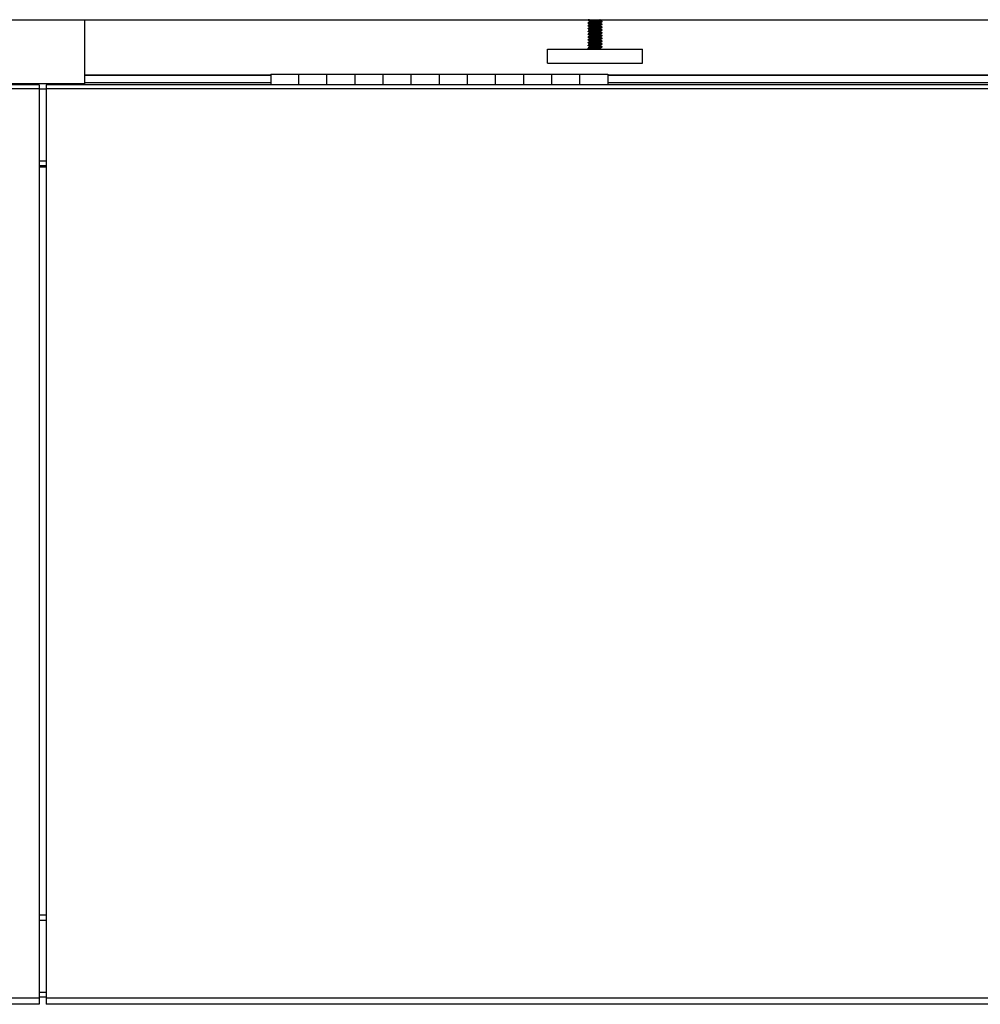
# Model space of a CAD drawing. Units: inches. Extents: x -6 to 240, y -70 to 93.
# Drawn here: x 54 to 71, y -18 to 0 of the extents above; entities that cross this region are included whole.
import ezdxf

# ---------------------------------------------------------------- set-up
doc = ezdxf.new("R2010")
doc.units = ezdxf.units.IN
doc.header["$LTSCALE"] = 1.21
doc.header["$MEASUREMENT"] = 0
doc.layers.get('0').update_dxf_attribs({"linetype": 'CONTINUOUS'})
doc.layers.add('02___PRT_ALL_AXES', color=7, linetype='CONTINUOUS')

msp = doc.modelspace()

# ---------------------------------------------------------------- linework, layer by layer
at = {"color": 7, "linetype": 'Continuous'}
for p, q in [((-5.588, -0.455), (114.412, -0.455)), ((55.162, -1.594), (55.162, -0.455)), ((64.12, -0.466), (64.12, -0.46)), ((64.12, -0.516), (64.12, -0.51)), ((64.12, -0.516), (64.123, -0.515)), ((64.123, -0.515), (64.132, -0.513)), ((64.126, -0.467), (64.152, -0.483)), ((64.126, -0.517), (64.152, -0.533)), ((64.134, -0.455), (64.13, -0.457)), ((64.153, -0.493), (64.13, -0.507)), ((64.141, -0.505), (64.13, -0.507)), ((64.132, -0.513), (64.147, -0.511)), ((64.147, -0.455), (64.133, -0.457)), ((64.157, -0.504), (64.141, -0.505)), ((64.152, -0.482), (64.152, -0.494)), ((64.202, -0.457), (64.229, -0.455)), ((64.281, -0.495), (64.245, -0.498)), ((64.337, -0.458), (64.342, -0.455)), ((64.337, -0.508), (64.36, -0.495)), ((64.338, -0.47), (64.338, -0.458)), ((64.364, -0.484), (64.338, -0.469)), ((64.338, -0.52), (64.338, -0.508)), ((64.364, -0.534), (64.338, -0.519)), ((64.37, -0.491), (64.37, -0.485)), ((64.12, -0.566), (64.12, -0.56)), ((64.12, -0.566), (64.123, -0.565)), ((64.12, -0.616), (64.12, -0.61)), ((64.12, -0.616), (64.123, -0.615)), ((64.12, -0.666), (64.12, -0.66)), ((64.12, -0.666), (64.123, -0.665)), ((64.123, -0.565), (64.132, -0.563)), ((64.123, -0.615), (64.132, -0.613)), ((64.126, -0.567), (64.152, -0.583)), ((64.126, -0.617), (64.152, -0.633)), ((64.126, -0.667), (64.152, -0.683)), ((64.153, -0.543), (64.13, -0.557)), ((64.153, -0.593), (64.13, -0.607)), ((64.153, -0.643), (64.13, -0.657)), ((64.153, -0.693), (64.13, -0.707)), ((64.152, -0.532), (64.152, -0.544)), ((64.152, -0.582), (64.152, -0.594)), ((64.152, -0.632), (64.152, -0.644)), ((64.152, -0.682), (64.152, -0.694)), ((64.155, -0.693), (64.153, -0.693)), ((64.217, -0.556), (64.245, -0.554)), ((64.272, -0.596), (64.245, -0.598)), ((64.277, -0.646), (64.245, -0.648)), ((64.337, -0.658), (64.336, -0.659)), ((64.337, -0.558), (64.36, -0.545)), ((64.337, -0.608), (64.36, -0.595)), ((64.337, -0.658), (64.36, -0.645)), ((64.337, -0.708), (64.36, -0.695)), ((64.338, -0.57), (64.338, -0.558)), ((64.364, -0.584), (64.338, -0.569)), ((64.338, -0.62), (64.338, -0.608)), ((64.364, -0.634), (64.338, -0.619)), ((64.338, -0.67), (64.338, -0.658)), ((64.364, -0.684), (64.338, -0.669)), ((64.367, -0.587), (64.357, -0.589)), ((64.367, -0.687), (64.357, -0.689)), ((64.367, -0.537), (64.358, -0.539)), ((64.37, -0.535), (64.367, -0.537)), ((64.37, -0.585), (64.367, -0.587)), ((64.37, -0.635), (64.367, -0.637)), ((64.37, -0.685), (64.367, -0.687)), ((64.37, -0.541), (64.37, -0.535)), ((64.37, -0.591), (64.37, -0.585)), ((64.37, -0.641), (64.37, -0.635)), ((64.37, -0.691), (64.37, -0.685)), ((64.12, -0.716), (64.12, -0.71)), ((64.12, -0.716), (64.123, -0.715)), ((64.12, -0.766), (64.12, -0.76)), ((64.12, -0.766), (64.123, -0.765)), ((64.12, -0.816), (64.12, -0.81)), ((64.12, -0.866), (64.12, -0.86)), ((64.12, -0.866), (64.123, -0.865)), ((64.123, -0.715), (64.133, -0.713)), ((64.123, -0.765), (64.132, -0.763)), ((64.123, -0.865), (64.133, -0.863)), ((64.126, -0.717), (64.152, -0.733)), ((64.126, -0.767), (64.152, -0.783)), ((64.126, -0.817), (64.152, -0.833)), ((64.126, -0.867), (64.152, -0.883)), ((64.139, -0.856), (64.129, -0.857)), ((64.153, -0.743), (64.13, -0.757)), ((64.153, -0.793), (64.13, -0.807)), ((64.153, -0.843), (64.13, -0.857)), ((64.152, -0.732), (64.152, -0.744)), ((64.152, -0.782), (64.152, -0.794)), ((64.152, -0.832), (64.152, -0.844)), ((64.155, -0.793), (64.153, -0.793)), ((64.221, -0.822), (64.2, -0.824)), ((64.209, -0.756), (64.245, -0.754)), ((64.213, -0.806), (64.262, -0.803)), ((64.262, -0.847), (64.213, -0.85)), ((64.232, -0.705), (64.245, -0.704)), ((64.337, -0.758), (64.335, -0.759)), ((64.337, -0.858), (64.335, -0.859)), ((64.337, -0.758), (64.36, -0.745)), ((64.337, -0.808), (64.36, -0.795)), ((64.337, -0.858), (64.36, -0.845)), ((64.338, -0.72), (64.338, -0.708)), ((64.364, -0.734), (64.338, -0.719)), ((64.338, -0.77), (64.338, -0.758)), ((64.364, -0.784), (64.338, -0.769)), ((64.338, -0.82), (64.338, -0.808)), ((64.364, -0.834), (64.338, -0.819)), ((64.338, -0.87), (64.338, -0.858)), ((64.364, -0.884), (64.338, -0.869)), ((64.367, -0.737), (64.358, -0.739)), ((64.367, -0.787), (64.358, -0.789)), ((64.37, -0.735), (64.367, -0.737)), ((64.37, -0.785), (64.367, -0.787)), ((64.37, -0.741), (64.37, -0.735)), ((64.37, -0.791), (64.37, -0.785)), ((64.37, -0.841), (64.37, -0.835)), ((64.12, -0.916), (64.12, -0.91)), ((64.12, -0.916), (64.123, -0.915)), ((64.12, -0.966), (64.12, -0.96)), ((64.12, -0.966), (64.123, -0.965)), ((64.123, -0.965), (64.132, -0.963)), ((64.126, -0.917), (64.152, -0.933)), ((64.126, -0.967), (64.146, -0.979)), ((64.153, -0.893), (64.13, -0.907)), ((64.153, -0.943), (64.13, -0.957)), ((64.152, -0.882), (64.152, -0.894)), ((64.152, -0.932), (64.152, -0.944)), ((64.154, -0.893), (64.153, -0.893)), ((64.219, -0.922), (64.198, -0.924)), ((64.229, -0.955), (64.245, -0.954)), ((64.274, -0.896), (64.245, -0.898)), ((64.337, -0.908), (64.36, -0.895)), ((64.337, -0.958), (64.36, -0.945)), ((64.338, -0.92), (64.338, -0.908)), ((64.364, -0.934), (64.338, -0.919)), ((64.338, -0.97), (64.338, -0.958)), ((64.355, -0.979), (64.338, -0.969)), ((64.367, -0.937), (64.358, -0.939)), ((64.37, -0.885), (64.367, -0.887)), ((64.37, -0.935), (64.367, -0.937)), ((64.37, -0.891), (64.37, -0.885)), ((64.37, -0.941), (64.37, -0.935)), ((58.474, -1.445), (55.162, -1.445)), ((58.974, -1.611), (58.974, -1.423)), ((59.474, -1.611), (59.474, -1.423)), ((59.974, -1.611), (59.974, -1.423)), ((60.474, -1.611), (60.474, -1.423)), ((60.974, -1.611), (60.974, -1.423)), ((61.474, -1.611), (61.474, -1.423)), ((61.974, -1.611), (61.974, -1.423)), ((62.474, -1.611), (62.474, -1.423)), ((62.974, -1.611), (62.974, -1.423)), ((63.474, -1.611), (63.474, -1.423)), ((63.974, -1.611), (63.974, -1.423)), ((103.412, -1.445), (64.474, -1.445)), ((54.349, -1.613), (-4.588, -1.613)), ((55.162, -1.594), (53.662, -1.594)), ((54.349, -1.613), (54.349, -17.985)), ((113.412, -1.613), (54.474, -1.613)), ((54.474, -1.613), (54.474, -17.985)), ((64.474, -1.613), (64.474, -1.611)), ((54.474, -3.058), (54.349, -3.058)), ((54.349, -3.063), (54.474, -3.063)), ((54.349, -3.073), (54.474, -3.073)), ((54.349, -16.394), (54.474, -16.394)), ((54.349, -17.854), (54.474, -17.854)), ((54.349, -17.985), (-4.588, -17.985)), ((113.412, -17.985), (54.474, -17.985))]:
    msp.add_line(p, q, dxfattribs=at)
at = {"color": 9, "linetype": 'Continuous'}
for p, q in [((58.474, -1.446), (55.162, -1.446)), ((58.474, -1.577), (55.162, -1.577)), ((103.412, -1.446), (64.474, -1.446)), ((103.412, -1.577), (64.474, -1.577)), ((54.349, -1.683), (-4.588, -1.683)), ((54.474, -1.692), (54.349, -1.692)), ((113.412, -1.683), (54.474, -1.683)), ((54.474, -2.975), (54.349, -2.975)), ((54.349, -16.488), (54.474, -16.488)), ((-4.588, -17.872), (54.349, -17.872)), ((54.349, -17.771), (54.474, -17.771)), ((54.474, -17.872), (113.412, -17.872))]:
    msp.add_line(p, q, dxfattribs=at)
at = {"color": 7, "linetype": 'Continuous'}
for points in [[(64.133, -0.457), (64.123, -0.458), (64.12, -0.46)], [(64.12, -0.466), (64.122, -0.465), (64.13, -0.463)], [(64.13, -0.47), (64.123, -0.468), (64.12, -0.466)], [(64.13, -0.507), (64.122, -0.509), (64.12, -0.51)], [(64.13, -0.52), (64.123, -0.518), (64.12, -0.516)], [(64.126, -0.467), (64.126, -0.466), (64.132, -0.464)], [(64.126, -0.517), (64.126, -0.515), (64.133, -0.514), (64.146, -0.512), (64.158, -0.511)], [(64.13, -0.463), (64.141, -0.462), (64.157, -0.46)], [(64.132, -0.464), (64.144, -0.462), (64.161, -0.46)], [(64.147, -0.511), (64.167, -0.509), (64.191, -0.507), (64.218, -0.506), (64.245, -0.504)], [(64.18, -0.476), (64.166, -0.478), (64.156, -0.48), (64.153, -0.482), (64.152, -0.482)], [(64.187, -0.525), (64.171, -0.527), (64.16, -0.529), (64.154, -0.531), (64.152, -0.532)], [(64.18, -0.488), (64.166, -0.49), (64.156, -0.492), (64.153, -0.493)], [(64.312, -0.526), (64.294, -0.528), (64.274, -0.53), (64.251, -0.532), (64.229, -0.533), (64.207, -0.535), (64.187, -0.537), (64.171, -0.539), (64.16, -0.541), (64.153, -0.543)], [(64.157, -0.46), (64.178, -0.458), (64.202, -0.457)], [(64.245, -0.498), (64.229, -0.499), (64.202, -0.5), (64.178, -0.502), (64.157, -0.504)], [(64.219, -0.472), (64.198, -0.474), (64.18, -0.476)], [(64.219, -0.484), (64.198, -0.486), (64.18, -0.488)], [(64.337, -0.508), (64.334, -0.509), (64.326, -0.511), (64.312, -0.513), (64.294, -0.515), (64.274, -0.517), (64.251, -0.519), (64.229, -0.521), (64.207, -0.523), (64.187, -0.525)], [(64.337, -0.458), (64.331, -0.46), (64.32, -0.462), (64.305, -0.464), (64.285, -0.466), (64.264, -0.468), (64.219, -0.472)], [(64.305, -0.477), (64.285, -0.478), (64.264, -0.48), (64.219, -0.484)], [(64.245, -0.504), (64.273, -0.502), (64.3, -0.5), (64.324, -0.499), (64.343, -0.497), (64.358, -0.495)], [(64.359, -0.489), (64.345, -0.49), (64.327, -0.492), (64.306, -0.494), (64.281, -0.495)], [(64.338, -0.47), (64.337, -0.471), (64.331, -0.473), (64.32, -0.475), (64.305, -0.477)], [(64.338, -0.52), (64.334, -0.522), (64.326, -0.524), (64.312, -0.526)], [(64.358, -0.495), (64.367, -0.493), (64.37, -0.491)], [(64.37, -0.485), (64.367, -0.487), (64.359, -0.489)], [(64.36, -0.482), (64.367, -0.483), (64.37, -0.485)], [(64.132, -0.557), (64.123, -0.558), (64.12, -0.56)], [(64.13, -0.57), (64.123, -0.568), (64.12, -0.566)], [(64.132, -0.607), (64.123, -0.608), (64.12, -0.61)], [(64.13, -0.62), (64.123, -0.618), (64.12, -0.616)], [(64.132, -0.657), (64.123, -0.658), (64.12, -0.66)], [(64.13, -0.67), (64.123, -0.668), (64.12, -0.666)], [(64.123, -0.665), (64.133, -0.663), (64.148, -0.661), (64.168, -0.659), (64.191, -0.657), (64.218, -0.656), (64.245, -0.654)], [(64.126, -0.567), (64.126, -0.567), (64.127, -0.565), (64.135, -0.563), (64.149, -0.561), (64.168, -0.559), (64.191, -0.558), (64.217, -0.556)], [(64.245, -0.548), (64.218, -0.549), (64.191, -0.551), (64.167, -0.553), (64.147, -0.555), (64.132, -0.557)], [(64.132, -0.563), (64.147, -0.561), (64.166, -0.559), (64.19, -0.558), (64.217, -0.556), (64.245, -0.554)], [(64.245, -0.598), (64.217, -0.6), (64.19, -0.601), (64.166, -0.603), (64.147, -0.605), (64.132, -0.607)], [(64.132, -0.613), (64.147, -0.611), (64.167, -0.609), (64.191, -0.608), (64.217, -0.606), (64.245, -0.604)], [(64.245, -0.648), (64.217, -0.65), (64.191, -0.651), (64.167, -0.653), (64.147, -0.655), (64.132, -0.657)], [(64.245, -0.698), (64.218, -0.699), (64.191, -0.701), (64.168, -0.703), (64.148, -0.705), (64.133, -0.707)], [(64.196, -0.574), (64.178, -0.576), (64.164, -0.578), (64.156, -0.58), (64.152, -0.582)], [(64.205, -0.623), (64.185, -0.625), (64.17, -0.627), (64.159, -0.629), (64.153, -0.631), (64.152, -0.632)], [(64.194, -0.674), (64.176, -0.676), (64.163, -0.678), (64.155, -0.68), (64.152, -0.682)], [(64.319, -0.575), (64.303, -0.577), (64.283, -0.579), (64.261, -0.581), (64.239, -0.583), (64.216, -0.585), (64.196, -0.587), (64.178, -0.589), (64.164, -0.59), (64.156, -0.592), (64.153, -0.593)], [(64.271, -0.63), (64.226, -0.634), (64.205, -0.636), (64.185, -0.638), (64.17, -0.64), (64.159, -0.642), (64.153, -0.643)], [(64.317, -0.675), (64.301, -0.677), (64.281, -0.679), (64.259, -0.681), (64.236, -0.683), (64.214, -0.685), (64.194, -0.687), (64.176, -0.689), (64.163, -0.691), (64.155, -0.693)], [(64.336, -0.659), (64.329, -0.661), (64.317, -0.662), (64.301, -0.664), (64.281, -0.666), (64.259, -0.668), (64.236, -0.67), (64.214, -0.672), (64.194, -0.674)], [(64.337, -0.558), (64.33, -0.56), (64.319, -0.562), (64.303, -0.564), (64.283, -0.566), (64.261, -0.568), (64.239, -0.57), (64.216, -0.572), (64.196, -0.574)], [(64.271, -0.617), (64.226, -0.621), (64.205, -0.623)], [(64.358, -0.539), (64.343, -0.541), (64.324, -0.542), (64.3, -0.544), (64.273, -0.546), (64.245, -0.548)], [(64.245, -0.554), (64.272, -0.552), (64.299, -0.55), (64.323, -0.549), (64.343, -0.547), (64.357, -0.545)], [(64.357, -0.589), (64.343, -0.591), (64.323, -0.592), (64.299, -0.594), (64.272, -0.596), (64.245, -0.598)], [(64.245, -0.604), (64.272, -0.602), (64.299, -0.6), (64.322, -0.599), (64.342, -0.597), (64.357, -0.595)], [(64.367, -0.637), (64.357, -0.639), (64.342, -0.641), (64.322, -0.642), (64.299, -0.644), (64.272, -0.646), (64.245, -0.648)], [(64.245, -0.654), (64.273, -0.652), (64.299, -0.65), (64.323, -0.649), (64.342, -0.647), (64.357, -0.645)], [(64.357, -0.689), (64.342, -0.691), (64.323, -0.692), (64.299, -0.694), (64.273, -0.696), (64.245, -0.698)], [(64.245, -0.704), (64.274, -0.702), (64.3, -0.7), (64.324, -0.699), (64.343, -0.697), (64.358, -0.695)], [(64.337, -0.608), (64.334, -0.609), (64.324, -0.611), (64.31, -0.613), (64.292, -0.615), (64.271, -0.617)], [(64.31, -0.626), (64.292, -0.628), (64.271, -0.63)], [(64.272, -0.596), (64.298, -0.594), (64.321, -0.592), (64.34, -0.59), (64.354, -0.589), (64.362, -0.587), (64.365, -0.585), (64.364, -0.584)], [(64.277, -0.646), (64.302, -0.644), (64.325, -0.642), (64.343, -0.64), (64.356, -0.638), (64.363, -0.636), (64.364, -0.635), (64.364, -0.634)], [(64.338, -0.62), (64.337, -0.62), (64.334, -0.622), (64.324, -0.624), (64.31, -0.626)], [(64.338, -0.67), (64.336, -0.671), (64.329, -0.673), (64.317, -0.675)], [(64.338, -0.57), (64.336, -0.571), (64.33, -0.573), (64.319, -0.575)], [(64.357, -0.545), (64.367, -0.543), (64.37, -0.541)], [(64.357, -0.595), (64.367, -0.593), (64.37, -0.591)], [(64.357, -0.645), (64.367, -0.643), (64.37, -0.641)], [(64.358, -0.688), (64.364, -0.686), (64.364, -0.684)], [(64.358, -0.695), (64.367, -0.693), (64.37, -0.691)], [(64.36, -0.532), (64.367, -0.533), (64.37, -0.535)], [(64.36, -0.582), (64.367, -0.583), (64.37, -0.585)], [(64.36, -0.632), (64.367, -0.633), (64.37, -0.635)], [(64.36, -0.682), (64.367, -0.684), (64.37, -0.685)], [(64.133, -0.707), (64.123, -0.708), (64.12, -0.71)], [(64.13, -0.72), (64.123, -0.718), (64.12, -0.716)], [(64.133, -0.757), (64.123, -0.758), (64.12, -0.76)], [(64.13, -0.77), (64.123, -0.768), (64.12, -0.766)], [(64.132, -0.807), (64.123, -0.808), (64.12, -0.81)], [(64.12, -0.816), (64.122, -0.815), (64.129, -0.813)], [(64.13, -0.82), (64.123, -0.818), (64.12, -0.816)], [(64.129, -0.857), (64.122, -0.859), (64.12, -0.86)], [(64.13, -0.87), (64.123, -0.868), (64.12, -0.866)], [(64.126, -0.867), (64.125, -0.867), (64.128, -0.865), (64.136, -0.863), (64.15, -0.861), (64.17, -0.859), (64.193, -0.858), (64.219, -0.856), (64.245, -0.854)], [(64.126, -0.717), (64.126, -0.716), (64.131, -0.714), (64.142, -0.712), (64.159, -0.71), (64.18, -0.709), (64.205, -0.707), (64.232, -0.705)], [(64.126, -0.767), (64.126, -0.766), (64.132, -0.764)], [(64.126, -0.817), (64.126, -0.817), (64.127, -0.815), (64.134, -0.813), (64.147, -0.812), (64.166, -0.81), (64.189, -0.808), (64.214, -0.806)], [(64.129, -0.813), (64.139, -0.812), (64.153, -0.81), (64.171, -0.809), (64.191, -0.807), (64.213, -0.806)], [(64.132, -0.763), (64.147, -0.761), (64.166, -0.759), (64.19, -0.758), (64.217, -0.756), (64.245, -0.754)], [(64.132, -0.764), (64.145, -0.762), (64.162, -0.76), (64.184, -0.758), (64.209, -0.756)], [(64.245, -0.798), (64.217, -0.8), (64.19, -0.801), (64.166, -0.803), (64.147, -0.805), (64.132, -0.807)], [(64.133, -0.713), (64.148, -0.711), (64.167, -0.709), (64.192, -0.707), (64.219, -0.706), (64.245, -0.704)], [(64.245, -0.748), (64.219, -0.749), (64.192, -0.751), (64.167, -0.753), (64.148, -0.755), (64.133, -0.757)], [(64.133, -0.863), (64.148, -0.861), (64.167, -0.859), (64.191, -0.858), (64.217, -0.856), (64.245, -0.854)], [(64.213, -0.85), (64.191, -0.851), (64.171, -0.853), (64.153, -0.854), (64.139, -0.856)], [(64.202, -0.723), (64.184, -0.725), (64.168, -0.727), (64.158, -0.729), (64.153, -0.731), (64.152, -0.732)], [(64.191, -0.774), (64.175, -0.776), (64.162, -0.778), (64.155, -0.78), (64.152, -0.782)], [(64.2, -0.824), (64.182, -0.826), (64.167, -0.828), (64.157, -0.83), (64.153, -0.831), (64.152, -0.832)], [(64.189, -0.875), (64.173, -0.877), (64.161, -0.879), (64.154, -0.881), (64.152, -0.882)], [(64.269, -0.73), (64.224, -0.734), (64.202, -0.736), (64.184, -0.738), (64.168, -0.74), (64.158, -0.742), (64.153, -0.743)], [(64.221, -0.834), (64.2, -0.836), (64.182, -0.838), (64.167, -0.84), (64.157, -0.842), (64.153, -0.843)], [(64.314, -0.875), (64.296, -0.877), (64.276, -0.879), (64.254, -0.881), (64.231, -0.883), (64.209, -0.885), (64.189, -0.887), (64.173, -0.889), (64.161, -0.891), (64.154, -0.893)], [(64.315, -0.775), (64.299, -0.777), (64.278, -0.779), (64.256, -0.781), (64.234, -0.783), (64.212, -0.785), (64.191, -0.787), (64.175, -0.789), (64.162, -0.791), (64.155, -0.793)], [(64.335, -0.859), (64.327, -0.861), (64.314, -0.863), (64.296, -0.865), (64.276, -0.867), (64.254, -0.869), (64.231, -0.871), (64.209, -0.873), (64.189, -0.875)], [(64.335, -0.759), (64.328, -0.761), (64.315, -0.763), (64.299, -0.765), (64.278, -0.767), (64.256, -0.769), (64.234, -0.771), (64.212, -0.773), (64.191, -0.774)], [(64.269, -0.717), (64.224, -0.721), (64.202, -0.723)], [(64.337, -0.808), (64.332, -0.81), (64.322, -0.812), (64.306, -0.814), (64.288, -0.816), (64.266, -0.818), (64.221, -0.822)], [(64.306, -0.826), (64.288, -0.828), (64.266, -0.83), (64.221, -0.834)], [(64.358, -0.739), (64.343, -0.741), (64.324, -0.742), (64.3, -0.744), (64.274, -0.746), (64.245, -0.748)], [(64.245, -0.754), (64.273, -0.752), (64.3, -0.75), (64.324, -0.749), (64.343, -0.747), (64.358, -0.745)], [(64.358, -0.789), (64.343, -0.791), (64.324, -0.792), (64.3, -0.794), (64.273, -0.796), (64.245, -0.798)], [(64.245, -0.854), (64.272, -0.852), (64.299, -0.85), (64.322, -0.849), (64.342, -0.847), (64.357, -0.845)], [(64.262, -0.803), (64.287, -0.801), (64.31, -0.8), (64.331, -0.798), (64.347, -0.796), (64.36, -0.795)], [(64.36, -0.838), (64.347, -0.84), (64.331, -0.842), (64.31, -0.843), (64.287, -0.845), (64.262, -0.847)], [(64.337, -0.708), (64.333, -0.71), (64.323, -0.712), (64.308, -0.714), (64.29, -0.716), (64.269, -0.717)], [(64.308, -0.726), (64.29, -0.728), (64.269, -0.73)], [(64.338, -0.82), (64.337, -0.82), (64.332, -0.822), (64.322, -0.824), (64.306, -0.826)], [(64.338, -0.72), (64.337, -0.72), (64.333, -0.722), (64.323, -0.724), (64.308, -0.726)], [(64.338, -0.87), (64.335, -0.871), (64.327, -0.873), (64.314, -0.875)], [(64.338, -0.77), (64.335, -0.771), (64.328, -0.773), (64.315, -0.775)], [(64.357, -0.845), (64.367, -0.843), (64.37, -0.841)], [(64.358, -0.745), (64.367, -0.743), (64.37, -0.741)], [(64.36, -0.732), (64.367, -0.733), (64.37, -0.735)], [(64.36, -0.782), (64.367, -0.783), (64.37, -0.785)], [(64.36, -0.795), (64.367, -0.793), (64.37, -0.791)], [(64.36, -0.832), (64.367, -0.833), (64.37, -0.835)], [(64.37, -0.835), (64.367, -0.837), (64.36, -0.838)], [(64.133, -0.907), (64.123, -0.908), (64.12, -0.91)], [(64.13, -0.92), (64.123, -0.918), (64.12, -0.916)], [(64.133, -0.957), (64.123, -0.958), (64.12, -0.96)], [(64.13, -0.97), (64.123, -0.968), (64.12, -0.966)], [(64.123, -0.915), (64.133, -0.913), (64.148, -0.911), (64.168, -0.909), (64.192, -0.907), (64.218, -0.906), (64.245, -0.904)], [(64.126, -0.967), (64.126, -0.966), (64.13, -0.964), (64.141, -0.962), (64.157, -0.961), (64.178, -0.959), (64.202, -0.957), (64.229, -0.955)], [(64.132, -0.963), (64.147, -0.961), (64.167, -0.959), (64.191, -0.957), (64.218, -0.956), (64.245, -0.954)], [(64.245, -0.898), (64.217, -0.9), (64.191, -0.901), (64.167, -0.903), (64.148, -0.905), (64.133, -0.907)], [(64.245, -0.948), (64.218, -0.949), (64.192, -0.951), (64.168, -0.953), (64.148, -0.955), (64.133, -0.957)], [(64.198, -0.924), (64.18, -0.926), (64.166, -0.928), (64.156, -0.93), (64.153, -0.932), (64.152, -0.932)], [(64.219, -0.934), (64.198, -0.936), (64.18, -0.938), (64.166, -0.94), (64.156, -0.942), (64.153, -0.943)], [(64.187, -0.975), (64.171, -0.977), (64.16, -0.979), (64.16, -0.979)], [(64.337, -0.958), (64.334, -0.959), (64.326, -0.961), (64.312, -0.963), (64.294, -0.965), (64.274, -0.967), (64.251, -0.969), (64.229, -0.971), (64.207, -0.973), (64.187, -0.975)], [(64.337, -0.908), (64.331, -0.91), (64.32, -0.912), (64.305, -0.914), (64.285, -0.916), (64.264, -0.918), (64.219, -0.922)], [(64.305, -0.927), (64.285, -0.928), (64.264, -0.93), (64.219, -0.934)], [(64.367, -0.887), (64.357, -0.889), (64.342, -0.891), (64.322, -0.892), (64.299, -0.894), (64.272, -0.896), (64.245, -0.898)], [(64.245, -0.904), (64.274, -0.902), (64.3, -0.9), (64.323, -0.899), (64.343, -0.897), (64.358, -0.895)], [(64.358, -0.939), (64.343, -0.941), (64.323, -0.942), (64.3, -0.944), (64.274, -0.946), (64.245, -0.948)], [(64.245, -0.954), (64.273, -0.952), (64.3, -0.95), (64.324, -0.949), (64.343, -0.947), (64.358, -0.945)], [(64.274, -0.896), (64.3, -0.894), (64.323, -0.892), (64.341, -0.89), (64.355, -0.888), (64.363, -0.887), (64.364, -0.885), (64.364, -0.884)], [(64.338, -0.97), (64.334, -0.972), (64.326, -0.974), (64.312, -0.976), (64.294, -0.978), (64.28, -0.979)], [(64.338, -0.92), (64.337, -0.921), (64.331, -0.923), (64.32, -0.925), (64.305, -0.927)], [(64.358, -0.895), (64.367, -0.893), (64.37, -0.891)], [(64.358, -0.945), (64.367, -0.943), (64.37, -0.941)], [(64.36, -0.882), (64.367, -0.883), (64.37, -0.885)], [(64.36, -0.932), (64.367, -0.933), (64.37, -0.935)]]:
    msp.add_lwpolyline(points, dxfattribs=at)
at = {"layer": '02___PRT_ALL_AXES', "color": 7, "linetype": 'Continuous'}
for p, q in [((63.401, -0.979), (65.089, -0.979)), ((63.401, -1.229), (63.401, -0.979)), ((65.089, -1.229), (65.089, -0.979)), ((63.401, -1.229), (65.089, -1.229)), ((58.474, -1.423), (64.474, -1.423)), ((58.474, -1.423), (58.474, -1.613)), ((64.474, -1.423), (64.474, -1.611)), ((58.474, -1.611), (64.474, -1.611))]:
    msp.add_line(p, q, dxfattribs=at)

doc.saveas('drawing.dxf')
